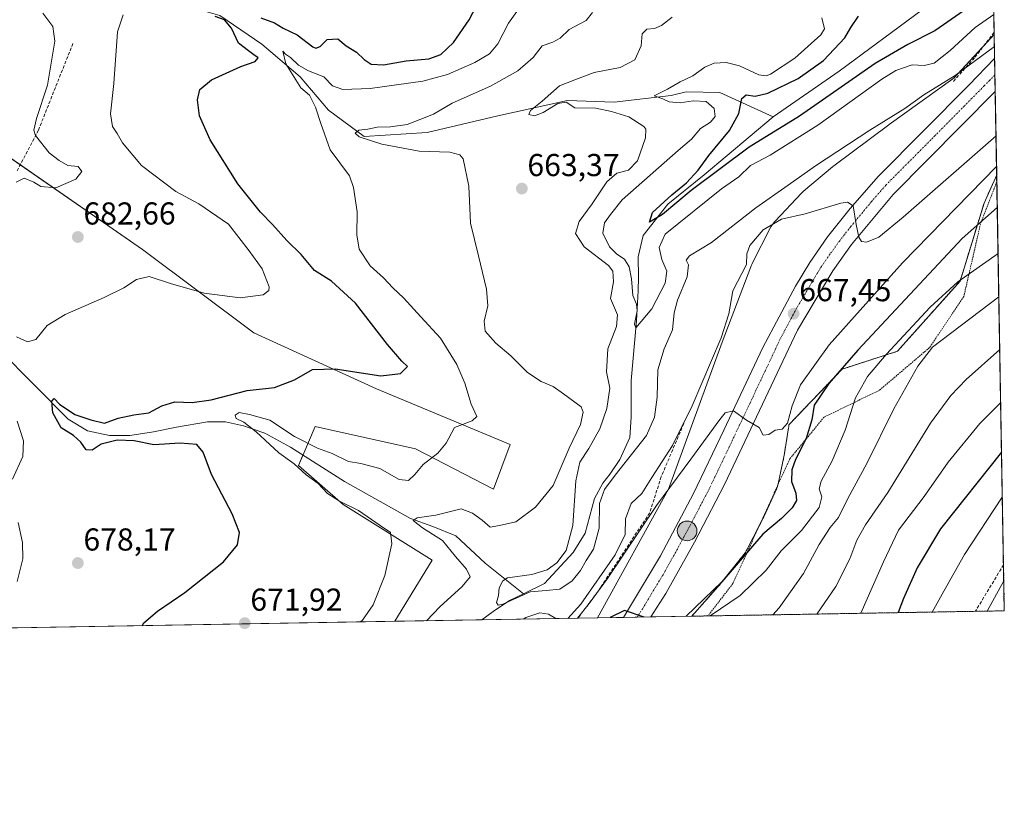
# Model space of a CAD drawing. Units: metres. Extents: x 617957 to 621416, y 4713241 to 4715613.
# Drawn here: x 621105 to 621416, y 4713241 to 4713487 of the extents above; entities that cross this region are included whole.
import ezdxf
from ezdxf.enums import TextEntityAlignment as Align

# ---------------------------------------------------------------- set-up
doc = ezdxf.new("R2010")
doc.units = ezdxf.units.M
doc.header["$MEASUREMENT"] = 0
for name, pattern in [('TRAZO_Y_PUNTO', [1, 0.5, -0.25, 0, -0.25]), ('TRAZOS', [0.75, 0.5, -0.25]), ('TRAZOSX2', [1.5, 1, -0.5])]:
    doc.linetypes.add(name, pattern=pattern)
for name, color, linetype, lineweight in [('Alambrada', 19, 'TRAZOS', 0), ('Arbolado forestal', 92, 'TRAZOS', 0), ('Arbolado forestal CxS', 92, 'Continuous', 0), ('Carretera de calzada única', 19, 'Continuous', 13), ('Carretera de calzada única Cxs', 19, 'Continuous', 13), ('Carretera de calzada única eje', 19, 'TRAZO_Y_PUNTO', 0), ('Carátula', 7, 'Continuous', 5), ('Comarca CxS', 133, 'Continuous', 0), ('Comunidad Autónoma CxS', 142, 'Continuous', 0), ('Corriente natural lineal', 142, 'Continuous', 13), ('Cultivos herbáceos CxS', 92, 'Continuous', 0), ('Curva de nivel maestra', 36, 'Continuous', 30), ('Curva de nivel normal', 36, 'Continuous', 0), ('Matorral', 135, 'Continuous', 0), ('Matorral CxS', 135, 'Continuous', 0), ('Municipio CxS', 142, 'Continuous', 0), ('Núcleo urbano', 19, 'Continuous', 0), ('Núcleo urbano CxS', 19, 'Continuous', 0), ('Obra de contención lineal', 1, 'TRAZOSX2', 13), ('Provincia CxS', 1, 'Continuous', 0), ('Punto de cota en terreno', 7, 'Continuous', 0), ('Punto kilométrico de carretera', 7, 'Continuous', 0), ('Rótulo de punto de cota en terreno', 19, 'Continuous', 0), ('Senda', 19, 'TRAZOSX2', 0)]:
    doc.layers.add(name, color=color, linetype=linetype, lineweight=lineweight)
doc.styles.add('Arial', font='txt', dxfattribs={"height": 0.2})

# ---------------------------------------------------------------- blocks, each defined once
blk = doc.blocks.new('*U151')
at = {"layer": 'Matorral CxS', "color": 135, "linetype": 'Continuous', "lineweight": 0}
blk.add_polyline3d([(621403.84, 4714021.28, 667.62), (621413.26, 4713481.88, 658.21), (621400.48, 4713468.07, 659.48), (621400.4, 4713468.02, 659.48), (621400.18, 4713467.87, 659.48), (621380.07, 4713453.45, 661.01), (621379.94, 4713453.36, 661), (621362.52, 4713440.35, 661.56), (621362.44, 4713440.29, 661.57), (621362.15, 4713440.06, 661.62), (621352.96, 4713432.31, 662.36), (621352.84, 4713432.21, 662.37), (621352.46, 4713431.85, 662.44), (621352.31, 4713431.7, 662.48), (621343.97, 4713422.89, 664.35), (621343.76, 4713422.66, 664.36), (621343.43, 4713422.26, 664.4), (621343.13, 4713421.83, 664.48), (621342.85, 4713421.39, 664.59), (621342.66, 4713421.04, 664.69), (621336.65, 4713409.3, 665.16), (621336.59, 4713409.19, 665.15), (621336.38, 4713408.71, 665.09), (621336.28, 4713408.47, 665.08), (621332.94, 4713399.59, 666.52), (621327.2, 4713384.59, 664.92), (621310.24, 4713338.09, 669.42), (621287.77, 4713297.45, 674.39), (621223.74, 4713296.35, 668.8), (621235.51, 4713315.63, 668.28), (621207.34, 4713333.25, 669.94), (621193.25, 4713345.58, 669.64), (621194.92, 4713349.47, 668.29), (621196.44, 4713353.01, 670.11), (621198.53, 4713357.91, 673.19), (621230.23, 4713350.86, 670.49), (621254.88, 4713338.17, 668.82), (621260.17, 4713352.27, 669.74), (621217.91, 4713369.89, 673.41), (621179.16, 4713387.51, 676.83), (621143.95, 4713413.93, 682.41), (621092.88, 4713449.17, 687.37)], dxfattribs=at)
blk = doc.blocks.new('*U153')
at = {"layer": 'Núcleo urbano CxS', "color": 19, "linetype": 'Continuous', "lineweight": 0}
blk.add_polyline3d([(621317.63, 4713297.97, 675.66), (621287.77, 4713297.45, 674.39), (621310.24, 4713338.09, 669.42), (621327.2, 4713384.59, 664.92), (621332.94, 4713399.59, 666.52), (621336.28, 4713408.47, 665.08), (621336.38, 4713408.71, 665.09), (621336.59, 4713409.19, 665.15), (621336.65, 4713409.3, 665.16), (621342.66, 4713421.04, 664.69), (621342.85, 4713421.39, 664.59), (621343.13, 4713421.83, 664.48), (621343.43, 4713422.26, 664.4), (621343.76, 4713422.66, 664.36), (621343.97, 4713422.89, 664.35), (621352.31, 4713431.7, 662.48), (621352.46, 4713431.85, 662.44), (621352.84, 4713432.21, 662.37), (621352.96, 4713432.31, 662.36), (621362.15, 4713440.06, 661.62), (621362.44, 4713440.29, 661.57), (621362.52, 4713440.35, 661.56), (621379.94, 4713453.36, 661), (621380.07, 4713453.45, 661.01), (621400.18, 4713467.87, 659.48), (621400.4, 4713468.02, 659.48), (621400.48, 4713468.07, 659.48), (621413.26, 4713481.88, 658.21), (621414.03, 4713437.48, 670.61), (621410.02, 4713428.5, 673.13), (621402.46, 4713403.93, 680.43), (621382.62, 4713381.72, 680.99), (621365.13, 4713376.05, 674.92), (621348.32, 4713358.48, 670.56), (621348.31, 4713358.29, 670.59), (621348.26, 4713357.77, 670.66), (621348.23, 4713357.55, 670.68), (621346.81, 4713348.73, 671.06), (621346.76, 4713348.44, 671.06), (621346.74, 4713348.36, 671.06), (621344.96, 4713339.85, 671.88), (621344.86, 4713339.42, 671.92), (621344.7, 4713338.92, 671.96), (621344.52, 4713338.43, 671.98), (621344.4, 4713338.16, 671.99), (621340.5, 4713329.64, 672.94), (621340.4, 4713329.43, 672.98), (621340.35, 4713329.33, 673), (621335.06, 4713318.96, 674.15), (621334.86, 4713318.59, 674.2), (621334.58, 4713318.15, 674.25), (621334.28, 4713317.72, 674.28), (621334.2, 4713317.62, 674.28), (621326.95, 4713308.49, 673.96), (621326.7, 4713308.19, 674.01), (621326.68, 4713308.17, 674.01), (621326.67, 4713308.15, 674.01), (621317.63, 4713297.97, 675.66)], close=True, dxfattribs=at)
blk = doc.blocks.new('*U180')
at = {"layer": 'Curva de nivel normal', "color": 36, "linetype": 'Continuous', "lineweight": 0}
for points in [[(621212.84, 4713296.16, 670), (621213.55, 4713296.66, 670), (621216.89, 4713301.57, 670), (621220.58, 4713310.86, 670), (621222.78, 4713320.86, 670), (621222.32, 4713324.42, 670), (621219.1, 4713326.66, 670), (621212.28, 4713331.38, 670), (621206.26, 4713334.33, 670), (621202.46, 4713336.78, 670), (621199.46, 4713339.95, 670), (621195.73, 4713342.61, 670), (621191.88, 4713346.09, 670), (621187.09, 4713349.63, 670), (621179.86, 4713356.22, 670), (621175.99, 4713359.27, 670), (621173.59, 4713360.5, 670), (621173.19, 4713361.54, 670), (621174.5, 4713362.38, 670), (621177.78, 4713361.72, 670), (621184.18, 4713359.9, 670), (621191.99, 4713354.75, 670), (621199.23, 4713351.14, 670), (621203.88, 4713349.45, 670), (621209.05, 4713346.86, 670), (621213.02, 4713346.27, 670), (621218.94, 4713344.71, 670), (621225.12, 4713341.19, 670), (621228, 4713340.89, 670), (621230.07, 4713342.76, 670), (621232.67, 4713345.96, 670), (621237.31, 4713349.54, 670), (621239.92, 4713352.67, 670), (621242.64, 4713357.64, 670), (621248.15, 4713359.73, 670), (621249.62, 4713361.05, 670), (621247.86, 4713365.04, 670), (621245.81, 4713371.69, 670), (621243.34, 4713377.5, 670), (621238.21, 4713385.85, 670), (621231.99, 4713392.62, 670), (621226.47, 4713398.62, 670), (621223.09, 4713401.78, 670), (621220.12, 4713404.99, 670), (621215.91, 4713408.78, 670), (621212.42, 4713413.96, 670), (621211.69, 4713418.52, 670), (621211.81, 4713425.78, 670), (621210.7, 4713433.52, 670), (621209.36, 4713437.22, 670), (621203.25, 4713445.38, 670), (621200.29, 4713453.74, 670), (621198.61, 4713458.9, 670), (621196.75, 4713462.67, 670), (621193.99, 4713464.99, 670), (621189.26, 4713472.58, 670), (621188.34, 4713476.65, 670), (621189.11, 4713475.64, 670), (621190.76, 4713474.62, 670), (621193.28, 4713472.14, 670), (621196.44, 4713470.35, 670), (621201.29, 4713468.48, 670), (621203.98, 4713465.69, 670), (621207.32, 4713464.48, 670), (621215.96, 4713464.8, 670), (621232.55, 4713467.14, 670), (621240.38, 4713469.27, 670), (621248.98, 4713473, 670), (621253.65, 4713475.71, 670), (621256.3, 4713478.97, 670), (621259.62, 4713485.41, 670), (621266, 4713494.38, 670)], [(621413.99, 4713440.15, 670), (621384.26, 4713409.67, 670), (621361.05, 4713383.74, 670), (621352.04, 4713371.16, 670), (621349.31, 4713364.47, 670), (621347.88, 4713359, 670), (621346.16, 4713357.09, 670), (621344.02, 4713356.77, 670), (621341.97, 4713355.41, 670), (621340.17, 4713355.18, 670), (621338.94, 4713357.66, 670), (621334.91, 4713359.9, 670), (621330.8, 4713362.91, 670), (621328.22, 4713362.25, 670), (621326.45, 4713360.2, 670), (621317.32, 4713347.57, 670), (621306.48, 4713332.96, 670), (621290.97, 4713309.91, 670), (621285.15, 4713301.96, 670), (621281.45, 4713297.34, 670)]]:
    blk.add_polyline3d(points, dxfattribs=at)
blk = doc.blocks.new('*U187')
at = {"layer": 'Curva de nivel normal', "color": 36, "linetype": 'Continuous', "lineweight": 0}
blk.add_polyline3d([(621416.28, 4713309.1, 710), (621411.07, 4713299.58, 710)], dxfattribs=at)
blk = doc.blocks.new('*U189')
at = {"layer": 'Curva de nivel normal', "color": 36, "linetype": 'Continuous', "lineweight": 0}
for points in [[(621104, 4713435.23, 685), (621106.56, 4713436.48, 685), (621109.53, 4713435.21, 685), (621111.81, 4713433.78, 685), (621116.53, 4713433.38, 685), (621122.84, 4713436.18, 685), (621124.73, 4713438.54, 685), (621123.59, 4713440.19, 685), (621120.29, 4713440.48, 685), (621117.59, 4713442.04, 685), (621114.42, 4713444.44, 685), (621110.14, 4713449.97, 685), (621109.62, 4713451.65, 685), (621110.37, 4713455.35, 685), (621113.88, 4713465.81, 685), (621116.19, 4713479.79, 685), (621115.58, 4713484.41, 685), (621112.44, 4713488.64, 685)], [(621414.71, 4713398.96, 685), (621393.77, 4713382.99, 685), (621389.09, 4713377.02, 685), (621381.47, 4713363.57, 685), (621372.92, 4713346.2, 685), (621367.01, 4713335.2, 685), (621364, 4713329.2, 685), (621361.4, 4713326, 685), (621357.91, 4713320.68, 685), (621352.97, 4713311.45, 685), (621345.27, 4713300.6, 685), (621343.22, 4713298.41, 685)]]:
    blk.add_polyline3d(points, dxfattribs=at)
blk = doc.blocks.new('*U194')
at = {"layer": 'Curva de nivel normal', "color": 36, "linetype": 'Continuous', "lineweight": 0}
blk.add_polyline3d([(621415.81, 4713335.63, 705), (621403.83, 4713317.49, 705), (621397.34, 4713305.84, 705), (621393.6, 4713299.28, 705)], dxfattribs=at)
blk = doc.blocks.new('*U196')
at = {"layer": 'Curva de nivel normal', "color": 36, "linetype": 'Continuous', "lineweight": 0}
blk.add_polyline3d([(621415.29, 4713365.5, 695), (621408.67, 4713358.87, 695), (621398.74, 4713346.7, 695), (621391.13, 4713335.86, 695), (621383.02, 4713325.2, 695), (621378.19, 4713315.2, 695), (621371.1, 4713298.89, 695)], dxfattribs=at)
blk = doc.blocks.new('*U212')
at = {"layer": 'Curva de nivel normal', "color": 36, "linetype": 'Continuous', "lineweight": 0}
blk.add_polyline3d([(621415, 4713382.26, 690), (621404.42, 4713372.78, 690), (621399.58, 4713367.73, 690), (621393.09, 4713358.96, 690), (621379.64, 4713337.04, 690), (621372.6, 4713326.87, 690), (621369.81, 4713321.99, 690), (621367.62, 4713316.12, 690), (621363.14, 4713307.4, 690), (621357.21, 4713298.65, 690)], dxfattribs=at)
blk = doc.blocks.new('*U216')
at = {"layer": 'Curva de nivel normal', "color": 36, "linetype": 'Continuous', "lineweight": 0}
for points in [[(621104.26, 4713308.93, 680), (621106.06, 4713316.14, 680), (621105.98, 4713321.27, 680), (621104.58, 4713327.59, 680)], [(621102.82, 4713341.34, 680), (621106.14, 4713348.42, 680), (621106.36, 4713353.36, 680), (621104.34, 4713359.61, 680)], [(621104.14, 4713386.28, 680), (621107.58, 4713384.73, 680), (621110.22, 4713385.41, 680), (621113.84, 4713389.84, 680), (621119.48, 4713393.36, 680), (621131.86, 4713398.71, 680), (621138.04, 4713401.78, 680), (621142.09, 4713404.46, 680), (621146.03, 4713405.35, 680), (621152.8, 4713403.15, 680), (621163.48, 4713400.14, 680), (621174.78, 4713398.65, 680), (621182.08, 4713399.61, 680), (621183.89, 4713400.94, 680), (621183.97, 4713402.12, 680), (621181.77, 4713407.8, 680), (621177.65, 4713413.48, 680), (621171.08, 4713421.96, 680), (621161.74, 4713428.34, 680), (621154.47, 4713432.28, 680), (621143.63, 4713440.43, 680), (621137.59, 4713447.58, 680), (621135.93, 4713450.6, 680), (621134.47, 4713452.78, 680), (621133.85, 4713456.81, 680), (621134.84, 4713466.43, 680), (621136.08, 4713482.68, 680), (621137.83, 4713488.05, 680)], [(621414.47, 4713412.61, 680), (621401.75, 4713403.68, 680), (621393.04, 4713395.69, 680), (621379.05, 4713380.73, 680), (621373.23, 4713373.77, 680), (621369.36, 4713367.02, 680), (621366.11, 4713356.78, 680), (621362.03, 4713347.05, 680), (621358.58, 4713340.61, 680), (621357.9, 4713338.22, 680), (621358.74, 4713335.69, 680), (621357.88, 4713332.38, 680), (621352.28, 4713325.03, 680), (621345.84, 4713318.63, 680), (621341.17, 4713312.55, 680), (621332.97, 4713304.52, 680), (621323.39, 4713298.07, 680)]]:
    blk.add_polyline3d(points, dxfattribs=at)
blk = doc.blocks.new('*U218')
at = {"layer": 'Curva de nivel normal', "color": 36, "linetype": 'Continuous', "lineweight": 0}
for points in [[(621233.69, 4713296.52, 665), (621237.98, 4713300.88, 665), (621245, 4713307.39, 665), (621247.54, 4713310.46, 665), (621246.43, 4713312.86, 665), (621242.88, 4713316.8, 665), (621238.79, 4713321.89, 665), (621232.5, 4713325.89, 665), (621229.56, 4713328.23, 665), (621230.81, 4713329.02, 665), (621236.65, 4713329.86, 665), (621244.66, 4713331.88, 665), (621248.29, 4713330.59, 665), (621251.34, 4713328.32, 665), (621253.9, 4713326.08, 665), (621256.79, 4713326.64, 665), (621261.98, 4713327.85, 665), (621268.2, 4713332.42, 665), (621273.82, 4713339.25, 665), (621278.83, 4713351.11, 665), (621282.43, 4713358.53, 665), (621283.29, 4713362.43, 665), (621282.64, 4713364.19, 665), (621277.07, 4713368.22, 665), (621273.83, 4713370.62, 665), (621270.02, 4713372.19, 665), (621265.7, 4713374.97, 665), (621260.45, 4713380.28, 665), (621255.68, 4713384.29, 665), (621252.27, 4713388.12, 665), (621251.94, 4713391.2, 665), (621253.16, 4713396.06, 665), (621252.76, 4713401.34, 665), (621250.14, 4713411.89, 665), (621247.61, 4713422.19, 665), (621247.1, 4713433.93, 665), (621245.28, 4713442.56, 665), (621244.32, 4713443.86, 665), (621241.13, 4713444.67, 665), (621231.42, 4713444.96, 665), (621219.61, 4713447.15, 665), (621212.48, 4713449.52, 665), (621211.17, 4713450.63, 665), (621212.35, 4713451.6, 665), (621215.17, 4713451.97, 665), (621218.19, 4713452.57, 665), (621222.31, 4713452.63, 665), (621227.65, 4713453.43, 665), (621231.98, 4713455.08, 665), (621235.98, 4713456.68, 665), (621241.86, 4713460.21, 665), (621254.01, 4713465.57, 665), (621262.65, 4713470.38, 665), (621267.51, 4713474.55, 665), (621270.31, 4713478.29, 665), (621273.65, 4713479.4, 665), (621275.98, 4713480.73, 665), (621278.86, 4713483.45, 665), (621284.26, 4713486.34, 665), (621286.23, 4713488.85, 665)], [(621413.82, 4713449.83, 665), (621384.49, 4713424.16, 665), (621376.77, 4713417.84, 665), (621372.83, 4713416.21, 665), (621371.26, 4713416.41, 665), (621370.43, 4713417.78, 665), (621369.61, 4713421.81, 665), (621368.62, 4713427.74, 665), (621366.9, 4713428.9, 665), (621364.8, 4713428.55, 665), (621353.48, 4713425.21, 665), (621345.98, 4713423.53, 665), (621340.24, 4713420.11, 665), (621335.98, 4713415.19, 665), (621335.05, 4713412.52, 665), (621334.92, 4713409.19, 665), (621330.64, 4713400.86, 665), (621329.35, 4713393.53, 665), (621326.89, 4713385.92, 665), (621317.74, 4713364.44, 665), (621311.49, 4713351.92, 665), (621305.02, 4713341.86, 665), (621301.85, 4713336.78, 665), (621298.41, 4713333.56, 665), (621296.63, 4713328.77, 665), (621296.55, 4713323.82, 665), (621293.38, 4713317.34, 665), (621282.51, 4713301.78, 665), (621278.44, 4713297.29, 665)], [(621274.65, 4713297.23, 665), (621272.31, 4713298.62, 665), (621269.6, 4713299.04, 665), (621265.14, 4713297.57, 665), (621264.39, 4713297.05, 665)]]:
    blk.add_polyline3d(points, dxfattribs=at)
blk = doc.blocks.new('*U228')
at = {"layer": 'Curva de nivel maestra', "color": 36, "linetype": 'Continuous', "lineweight": 30}
for points in [[(621143.84, 4713294.97, 675), (621144.32, 4713295.9, 675), (621148.66, 4713299.6, 675), (621157.29, 4713305.46, 675), (621169.57, 4713315.14, 675), (621173.99, 4713320.53, 675), (621174.56, 4713324.48, 675), (621172.34, 4713330.33, 675), (621165.77, 4713342.81, 675), (621163.08, 4713349.84, 675), (621161.17, 4713352.2, 675), (621155.82, 4713352.7, 675), (621147.56, 4713352.1, 675), (621141.25, 4713353.36, 675), (621135.9, 4713353.65, 675), (621130.84, 4713352.35, 675), (621128.04, 4713350.46, 675), (621126.09, 4713350.56, 675), (621124.48, 4713352.94, 675), (621122.12, 4713355.06, 675), (621118.26, 4713357.54, 675), (621115.59, 4713362.26, 675), (621115.31, 4713365.97, 675), (621116.01, 4713366.77, 675), (621117.71, 4713365.02, 675), (621122.58, 4713361.78, 675), (621127.58, 4713360.07, 675), (621131.94, 4713359, 675), (621136.21, 4713360.59, 675), (621141.2, 4713361.68, 675), (621145.92, 4713362.3, 675), (621150.1, 4713364.52, 675), (621154.11, 4713365.79, 675), (621159.59, 4713365.56, 675), (621165.66, 4713366.35, 675), (621176.99, 4713369.32, 675), (621185.66, 4713370.29, 675), (621191.99, 4713372.74, 675), (621197.7, 4713375.91, 675), (621204.85, 4713376.16, 675), (621219.31, 4713373.98, 675), (621225.53, 4713374.74, 675), (621227.7, 4713376.91, 675), (621225.93, 4713378.56, 675), (621221.39, 4713383.88, 675), (621211.31, 4713396.93, 675), (621203.74, 4713403.92, 675), (621198.32, 4713407.27, 675), (621194.16, 4713412.36, 675), (621189.61, 4713416.7, 675), (621185.02, 4713421.82, 675), (621181.2, 4713425.68, 675), (621174.07, 4713434.62, 675), (621165.38, 4713448.58, 675), (621161.99, 4713456.19, 675), (621161.37, 4713461.25, 675), (621162.11, 4713464.47, 675), (621165.74, 4713467.55, 675), (621175.07, 4713471.73, 675), (621179.6, 4713473.32, 675), (621180.48, 4713474.46, 675), (621179.11, 4713475.48, 675), (621177.48, 4713476.68, 675), (621174.26, 4713479.08, 675), (621172.11, 4713483.84, 675), (621169.91, 4713486.47, 675), (621166.87, 4713487.6, 675)], [(621181.4, 4713487.17, 675), (621185.66, 4713485.56, 675), (621188.43, 4713483.9, 675), (621192.84, 4713481.81, 675), (621197.75, 4713478.02, 675), (621198.76, 4713477.53, 675), (621200.07, 4713478.05, 675), (621202.32, 4713480.24, 675), (621205.65, 4713480.5, 675), (621208.31, 4713478.31, 675), (621211.65, 4713476.33, 675), (621213.98, 4713474, 675), (621216.22, 4713472.47, 675), (621220.16, 4713472.32, 675), (621227.36, 4713473.57, 675), (621234.5, 4713474.15, 675), (621238.22, 4713475.52, 675), (621242.24, 4713479.29, 675), (621247.2, 4713486.52, 675), (621250.82, 4713493.51, 675)], [(621414.21, 4713427.14, 675), (621403.12, 4713417.36, 675), (621370.16, 4713382.07, 675), (621360.97, 4713371.5, 675), (621356.36, 4713364.7, 675), (621355.55, 4713360.06, 675), (621353.76, 4713354.16, 675), (621350.41, 4713347.53, 675), (621349.25, 4713344.2, 675), (621349.18, 4713340.53, 675), (621350.56, 4713336.86, 675), (621350.71, 4713334.53, 675), (621349.39, 4713332.2, 675), (621346.02, 4713328.86, 675), (621340.1, 4713323.86, 675), (621327.15, 4713308.82, 675), (621315.88, 4713297.94, 675)], [(621302.6, 4713297.71, 675), (621296.37, 4713299.81, 675), (621291.78, 4713297.52, 675)]]:
    blk.add_polyline3d(points, dxfattribs=at)
blk = doc.blocks.new('*U230')
at = {"layer": 'Curva de nivel maestra', "color": 36, "linetype": 'Continuous', "lineweight": 30}
blk.add_polyline3d([(621415.56, 4713349.8, 700), (621396.22, 4713325.61, 700), (621388.86, 4713313.26, 700), (621384.54, 4713303.51, 700), (621382.93, 4713299.09, 700)], dxfattribs=at)
blk = doc.blocks.new('5PATER')
at = {"layer": 'Carátula', "linetype": 'Continuous', "lineweight": 5}
h = blk.add_hatch(color=250, dxfattribs=at)
edge = h.paths.add_edge_path()
edge.add_ellipse((0, 0.01), major_axis=(-1.33, -1.34), ratio=0.999422, start_angle=0, end_angle=360)
blk = doc.blocks.new('5HITCA')
at = {"layer": 'Carátula', "linetype": 'Continuous', "lineweight": 5}
h = blk.add_hatch(color=1, dxfattribs=at)
edge = h.paths.add_edge_path()
edge.add_arc((0, 0), 3.1, 0.0011, 360.0011)
at = {"layer": 'Carátula', "color": 250, "linetype": 'Continuous', "lineweight": 5}
blk.add_circle((0, 0, 0), 3.1, dxfattribs=at)

msp = doc.modelspace()

# ---------------------------------------------------------------- linework, layer by layer
at = {"layer": 'Alambrada', "color": 19, "linetype": 'TRAZOS', "lineweight": 0}
msp.add_polyline3d([(621414.07, 4713435.35, 676.73), (621408.92, 4713422.03, 680.85), (621403.63, 4713399.01, 687.92), (621392.78, 4713382.87, 692.83), (621376.91, 4713369.37, 689.71), (621359.45, 4713360.91, 684.4), (621348.6, 4713347.68, 679.53), (621330.61, 4713308.26, 684.11), (621322.71, 4713298.05, 686.23)], dxfattribs=at)
at = {"layer": 'Arbolado forestal', "color": 92, "linetype": 'TRAZOS', "lineweight": 0}
for points in [[(621414.03, 4713437.48, 670.61), (621410.02, 4713428.5, 673.13), (621402.46, 4713403.93, 680.43), (621382.62, 4713381.72, 680.99), (621365.13, 4713376.05, 674.92), (621348.32, 4713358.48, 670.56), (621348.31, 4713358.29, 670.59), (621348.26, 4713357.77, 670.66), (621348.23, 4713357.55, 670.68), (621346.81, 4713348.73, 671.06), (621346.76, 4713348.44, 671.06), (621346.74, 4713348.36, 671.06), (621344.96, 4713339.85, 671.88), (621344.88, 4713339.54, 671.91), (621344.86, 4713339.42, 671.92), (621344.7, 4713338.92, 671.96), (621344.52, 4713338.43, 671.98), (621344.4, 4713338.16, 671.99), (621340.5, 4713329.64, 672.94), (621340.4, 4713329.43, 672.98), (621340.35, 4713329.33, 673), (621339.15, 4713326.97, 673.29), (621335.06, 4713318.96, 674.15), (621334.86, 4713318.59, 674.2), (621334.58, 4713318.15, 674.25), (621334.28, 4713317.72, 674.28), (621334.2, 4713317.62, 674.28), (621326.95, 4713308.49, 673.96), (621326.7, 4713308.19, 674.01), (621326.68, 4713308.17, 674.01), (621326.67, 4713308.15, 674.01), (621317.63, 4713297.97, 675.66)], [(621414.03, 4713437.48, 670.61), (621414.07, 4713435.35, 671.46), (621416.19, 4713314.2, 709.44), (621416.44, 4713299.67, 713.49), (621407.29, 4713299.51, 709.64), (621322.71, 4713298.05, 679.31), (621317.63, 4713297.97, 675.66)]]:
    msp.add_polyline3d(points, dxfattribs=at)
at = {"layer": 'Arbolado forestal CxS', "color": 92, "linetype": 'Continuous', "lineweight": 0}
msp.add_polyline3d([(621317.63, 4713297.97, 675.66), (621326.67, 4713308.15, 674.01), (621326.68, 4713308.17, 674.01), (621326.7, 4713308.19, 674.01), (621326.95, 4713308.49, 673.96), (621334.2, 4713317.62, 674.28), (621334.28, 4713317.72, 674.28), (621334.58, 4713318.15, 674.25), (621334.86, 4713318.59, 674.2), (621335.06, 4713318.96, 674.15), (621340.35, 4713329.33, 673), (621340.4, 4713329.43, 672.98), (621340.5, 4713329.64, 672.94), (621344.4, 4713338.16, 671.99), (621344.52, 4713338.43, 671.98), (621344.7, 4713338.92, 671.96), (621344.86, 4713339.42, 671.92), (621344.96, 4713339.85, 671.88), (621346.74, 4713348.36, 671.06), (621346.76, 4713348.44, 671.06), (621346.81, 4713348.73, 671.06), (621348.23, 4713357.55, 670.68), (621348.26, 4713357.77, 670.66), (621348.31, 4713358.29, 670.59), (621348.32, 4713358.48, 670.56), (621365.13, 4713376.05, 674.92), (621382.62, 4713381.72, 680.99), (621402.46, 4713403.93, 680.43), (621410.02, 4713428.5, 673.13), (621414.03, 4713437.48, 670.61), (621416.44, 4713299.67, 713.49), (621317.63, 4713297.97, 675.66)], close=True, dxfattribs=at)
at = {"layer": 'Carretera de calzada única', "color": 19, "linetype": 'Continuous', "lineweight": 13}
for points in [[(621296.04, 4713297.59, 674.94), (621307.69, 4713317.01, 673.35), (621318.21, 4713336.73, 671.76), (621327.78, 4713356.74, 670.32), (621340.12, 4713382.9, 668.5), (621350.44, 4713402.33, 667.04), (621355, 4713409.82, 666.5), (621360.58, 4713417.88, 665.86), (621367.69, 4713426.89, 665.01), (621376.62, 4713437.13, 664.03), (621405.25, 4713465.85, 660.96), (621413.39, 4713474.32, 660.27)], [(621413.39, 4713474.32, 660.27), (621413.57, 4713463.86, 661.13)], [(621413.57, 4713463.86, 661.13), (621381.26, 4713431.32, 663.86), (621368.17, 4713415.51, 665.22), (621362.21, 4713407.17, 665.92), (621351.1, 4713388.4, 667.52), (621327.98, 4713339.58, 671.53), (621318.5, 4713321.38, 672.99), (621309.39, 4713305.17, 674.27), (621304.68, 4713297.74, 674.86)], [(621304.68, 4713297.74, 674.86), (621296.04, 4713297.59, 674.94)]]:
    msp.add_polyline3d(points, dxfattribs=at)
at = {"layer": 'Carretera de calzada única Cxs', "color": 19, "linetype": 'Continuous', "lineweight": 13}
msp.add_polyline3d([(621304.68, 4713297.74, 674.86), (621296.04, 4713297.59, 674.94), (621307.69, 4713317.01, 673.35), (621318.21, 4713336.73, 671.76), (621327.78, 4713356.74, 670.32), (621340.12, 4713382.9, 668.5), (621350.44, 4713402.33, 667.04), (621355, 4713409.82, 666.5), (621360.58, 4713417.88, 665.86), (621367.69, 4713426.89, 665.01), (621376.62, 4713437.13, 664.03), (621405.25, 4713465.85, 660.96), (621413.39, 4713474.32, 660.27), (621413.57, 4713463.86, 661.13), (621381.26, 4713431.32, 663.86), (621368.17, 4713415.51, 665.22), (621362.21, 4713407.17, 665.92), (621351.1, 4713388.4, 667.52), (621327.98, 4713339.58, 671.53), (621318.5, 4713321.38, 672.99), (621309.39, 4713305.17, 674.27), (621304.68, 4713297.74, 674.86)], close=True, dxfattribs=at)
at = {"layer": 'Carretera de calzada única eje', "color": 19, "linetype": 'TRAZO_Y_PUNTO', "lineweight": 0}
msp.add_polyline3d([(621413.48, 4713469.08, 660.78), (621410.11, 4713465.66, 661.08), (621393.26, 4713448.59, 662.69), (621378.94, 4713434.22, 664), (621374.48, 4713429.09, 664.45), (621367.94, 4713421.19, 665.15), (621364.39, 4713416.68, 665.54), (621361.39, 4713412.51, 665.88), (621358.6, 4713408.49, 666.24), (621356.32, 4713404.75, 666.57), (621350.78, 4713395.35, 667.32), (621345.6, 4713385.65, 668.08), (621339.44, 4713372.57, 669.1), (621327.89, 4713348.16, 670.98), (621323.1, 4713338.15, 671.72), (621318.35, 4713329.05, 672.43), (621313.08, 4713319.19, 673.22), (621308.53, 4713311.09, 673.86), (621302.71, 4713301.38, 674.64), (621300.37, 4713297.67, 674.95)], dxfattribs=at)
at = {"layer": 'Comarca CxS', "color": 133, "linetype": 'Continuous', "lineweight": 0}
msp.add_polyline3d([(621388.8, 4714882.31, 855.32), (621416.44, 4713299.67, 713.49), (620588.89, 4713285.4, 787.17)], dxfattribs=at)
msp.add_polyline3d([(621388.8, 4714882.31, 855.32), (621416.44, 4713299.67, 713.49), (620588.89, 4713285.4, 787.17)], dxfattribs=at)
at = {"layer": 'Comunidad Autónoma CxS', "color": 142, "linetype": 'Continuous', "lineweight": 0}
msp.add_polyline3d([(621416.44, 4713299.67, 713.49), (617996.18, 4713240.71, 701.1), (617956.93, 4715553.98, 685.23), (621376.04, 4715612.97, 801.63), (621416.44, 4713299.67, 713.49)], close=True, dxfattribs=at)
msp.add_polyline3d([(621416.44, 4713299.67, 713.49), (617996.18, 4713240.71, 701.1), (617956.93, 4715553.98, 685.23), (621376.04, 4715612.97, 801.63), (621416.44, 4713299.67, 713.49)], close=True, dxfattribs=at)
at = {"layer": 'Corriente natural lineal', "color": 142, "linetype": 'Continuous', "lineweight": 13}
for points in [[(621093.86, 4713555.25, 687.38), (621109.25, 4713538.11, 685.11), (621122.2, 4713525.85, 682.51), (621129.02, 4713519.14, 681.69), (621132.18, 4713508.41, 679.34), (621139.76, 4713499.62, 678.19), (621152.55, 4713492.78, 676.37), (621158.66, 4713490, 675.36), (621163.98, 4713489.17, 674.56), (621168.34, 4713487.93, 674.11), (621181.62, 4713478.82, 671.2), (621193.76, 4713468.5, 668.67), (621202.73, 4713457.99, 667.04), (621214.02, 4713449.63, 665.15), (621233.98, 4713450.91, 663.32), (621256.31, 4713456.14, 661.28), (621278.35, 4713461.02, 659.73), (621293.12, 4713460.48, 658.23), (621311.1, 4713462.61, 654.26), (621315.86, 4713463.71, 653.17), (621326.52, 4713463.58, 652.25), (621343.39, 4713455.84, 648.05)], [(621343.39, 4713455.84, 648.05), (621364.17, 4713470.32, 647.74), (621390.51, 4713489.7, 645.8), (621406.98, 4713502.77, 644.79), (621411.62, 4713507.87, 644.37), (621412.78, 4713509.16, 644.44)], [(621264.43, 4713305.04, 660.19), (621271.06, 4713308.3, 659.21), (621280.08, 4713318.15, 659.43), (621283.93, 4713324.21, 658.9), (621286.88, 4713335.21, 659.04), (621289.47, 4713340.06, 659.4), (621291.79, 4713342.95, 658.75), (621294.86, 4713347.49, 658.13), (621298, 4713354.42, 657.71), (621298.45, 4713360.89, 657.29), (621298.46, 4713372.46, 656.68), (621300.16, 4713391.35, 655.22), (621300.71, 4713400.85, 653.4), (621300.78, 4713405.17, 652.78), (621300.63, 4713411.56, 652.02), (621302.23, 4713418.34, 650.64), (621310.07, 4713428.22, 649.81), (621321.57, 4713437.5, 649.49), (621343.39, 4713455.84, 648.05)], [(621098.63, 4713382.13, 678.51), (621120.41, 4713360.31, 674.58), (621126.57, 4713356.56, 673.96), (621133.55, 4713355.06, 674.5), (621139.94, 4713355.08, 674.17), (621147.45, 4713356.21, 672.82), (621154.65, 4713357.72, 672.34), (621164.44, 4713359.38, 671.34), (621170.2, 4713359.39, 670.96), (621175.88, 4713358.11, 670.21), (621182.59, 4713355.87, 669.57), (621190.78, 4713351.38, 668.96), (621207.8, 4713340.56, 667.15), (621228.7, 4713328.86, 664.93), (621235.75, 4713326.37, 664.8), (621243.05, 4713323.35, 662.61), (621252.34, 4713314.77, 661.24), (621264.43, 4713305.04, 660.19)], [(621251.28, 4713296.82, 660.8), (621254.84, 4713299.5, 660.38), (621260.03, 4713302.88, 660.35), (621264.43, 4713305.04, 660.19)]]:
    msp.add_polyline3d(points, dxfattribs=at)
at = {"layer": 'Cultivos herbáceos CxS', "color": 92, "linetype": 'Continuous', "lineweight": 0}
for points in [[(621092.88, 4713449.17, 687.37), (621143.95, 4713413.93, 682.41), (621179.16, 4713387.51, 676.83), (621217.9, 4713369.89, 673.41), (621260.17, 4713352.27, 669.74), (621254.88, 4713338.17, 668.82), (621230.23, 4713350.86, 670.49), (621198.53, 4713357.91, 673.19), (621196.44, 4713353.01, 670.11), (621194.92, 4713349.47, 668.29), (621193.25, 4713345.58, 669.64), (621207.34, 4713333.25, 669.94), (621235.51, 4713315.63, 668.28), (621223.74, 4713296.35, 668.8), (621223.74, 4713296.35, 668.8), (621090.58, 4713294.05, 680.94)], [(621223.74, 4713296.35, 668.8), (621235.51, 4713315.63, 668.28), (621207.34, 4713333.25, 669.94), (621193.25, 4713345.58, 669.64), (621194.68, 4713348.9, 668.11), (621194.92, 4713349.47, 668.29), (621196.43, 4713353.01, 670.11), (621198.53, 4713357.91, 673.19), (621230.23, 4713350.86, 670.49), (621254.88, 4713338.18, 668.83), (621260.17, 4713352.27, 669.74), (621217.9, 4713369.89, 673.41), (621179.16, 4713387.51, 676.83), (621143.95, 4713413.94, 682.41), (621105.26, 4713440.63, 685.4), (621092.88, 4713449.17, 687.37)], [(621223.74, 4713296.35, 668.8), (621097.04, 4713294.16, 679.94), (621090.58, 4713294.05, 680.94)]]:
    msp.add_polyline3d(points, dxfattribs=at)
at = {"layer": 'Curva de nivel maestra', "color": 36, "linetype": 'Continuous', "lineweight": 30}
msp.add_polyline3d([(621413.01, 4713496, 650), (621394.46, 4713482.99, 650), (621385.97, 4713478.74, 650), (621375.64, 4713472.69, 650), (621351.64, 4713456.06, 650), (621335.75, 4713446.26, 650), (621317.38, 4713432.5, 650), (621308.32, 4713425.01, 650), (621304.2, 4713422.5, 650), (621305.2, 4713425.57, 650), (621311.3, 4713431.17, 650), (621315.97, 4713434.95, 650), (621319.61, 4713438.94, 650), (621322.97, 4713443.62, 650), (621329.53, 4713451.52, 650), (621332.47, 4713456.85, 650), (621333.4, 4713461.59, 650), (621334.82, 4713462.75, 650), (621337.7, 4713462.35, 650), (621341.62, 4713463.34, 650), (621351.3, 4713468, 650), (621359.3, 4713473.66, 650), (621366.04, 4713480.81, 650), (621367.92, 4713484.07, 650), (621370.35, 4713487.7, 650)], dxfattribs=at)
at = {"layer": 'Curva de nivel normal', "color": 36, "linetype": 'Continuous', "lineweight": 0}
for points in [[(621413.32, 4713478.09, 660), (621400.92, 4713468.88, 660), (621390.96, 4713462.77, 660), (621384.97, 4713458.48, 660), (621373.97, 4713451.61, 660), (621356.79, 4713440.34, 660), (621348.11, 4713434.2, 660), (621337.9, 4713427.12, 660), (621323.83, 4713416.12, 660), (621316.9, 4713411.86, 660), (621315.82, 4713410.49, 660), (621316.55, 4713409.01, 660), (621316.15, 4713405.31, 660), (621313.14, 4713397.86, 660), (621312.08, 4713393.86, 660), (621311.52, 4713388.53, 660), (621308.9, 4713382.53, 660), (621306.92, 4713375.86, 660), (621306.7, 4713367.23, 660), (621305.8, 4713360.89, 660), (621303.3, 4713355.12, 660), (621293.35, 4713342.53, 660), (621290.03, 4713338, 660), (621288.42, 4713333.61, 660), (621288.38, 4713325.83, 660), (621286.51, 4713319.19, 660), (621284.18, 4713315.58, 660), (621282.39, 4713312.46, 660), (621279.75, 4713309.12, 660), (621275.88, 4713306.5, 660), (621271.59, 4713306.12, 660), (621266.55, 4713305.7, 660), (621257.91, 4713301.8, 660), (621256.43, 4713301.41, 660), (621255.83, 4713302.25, 660), (621256.47, 4713304.46, 660), (621256.73, 4713306.91, 660), (621257.89, 4713309.18, 660), (621259.39, 4713310.1, 660), (621267, 4713311.17, 660), (621271.86, 4713312.6, 660), (621274.94, 4713314.83, 660), (621277.86, 4713318.74, 660), (621280.02, 4713326.64, 660), (621280.92, 4713340.77, 660), (621282.18, 4713346.67, 660), (621285.07, 4713351, 660), (621288.5, 4713357.22, 660), (621290.77, 4713363.61, 660), (621291.68, 4713370.02, 660), (621290.62, 4713375.2, 660), (621291.06, 4713382.53, 660), (621293.84, 4713389.53, 660), (621294.12, 4713393.2, 660), (621291.92, 4713398.4, 660), (621292.82, 4713403.68, 660), (621292.63, 4713407.03, 660), (621291.32, 4713408.86, 660), (621283.58, 4713414.77, 660), (621280.83, 4713418.92, 660), (621282.06, 4713422.79, 660), (621286.11, 4713428.35, 660), (621290.75, 4713435.34, 660), (621293.97, 4713438.01, 660), (621297.64, 4713438.93, 660), (621300.49, 4713441.89, 660), (621303.03, 4713449.19, 660), (621303.14, 4713451.89, 660), (621302.45, 4713452.83, 660), (621297.76, 4713455.89, 660), (621292.28, 4713457.48, 660), (621287.24, 4713458.6, 660), (621280.69, 4713458.72, 660), (621277.91, 4713460.43, 660), (621275.31, 4713460.04, 660), (621270.65, 4713457.16, 660), (621267.93, 4713456.11, 660), (621266.1, 4713456.6, 660), (621266.59, 4713457.86, 660), (621270.31, 4713460.81, 660), (621275.74, 4713465.66, 660), (621280.69, 4713467.53, 660), (621286.74, 4713469.82, 660), (621294.97, 4713471.46, 660), (621299.66, 4713473.81, 660), (621301.65, 4713478.31, 660), (621301.9, 4713482.08, 660), (621303.45, 4713483.6, 660), (621305.86, 4713483.82, 660), (621308.08, 4713484.71, 660), (621311.39, 4713487.33, 660)], [(621358.75, 4713487.13, 655), (621359.55, 4713483.69, 655), (621358.41, 4713481.76, 655), (621350.22, 4713474.37, 655), (621342.56, 4713469.38, 655), (621341.18, 4713468.77, 655), (621338.81, 4713469.13, 655), (621332.74, 4713471.98, 655), (621328.5, 4713473.05, 655), (621324.71, 4713472.84, 655), (621321.71, 4713471.54, 655), (621317.97, 4713468.78, 655), (621313.97, 4713466.88, 655), (621309.97, 4713464.61, 655), (621305.75, 4713462.53, 655), (621308.46, 4713461.52, 655), (621310.46, 4713460.6, 655), (621313.97, 4713460.28, 655), (621318.06, 4713460.93, 655), (621322.2, 4713460.67, 655), (621324.68, 4713458.5, 655), (621325.02, 4713455.99, 655), (621323.54, 4713454.15, 655), (621320.38, 4713452.12, 655), (621317.57, 4713448.76, 655), (621313.28, 4713445.16, 655), (621295.64, 4713429.58, 655), (621291.94, 4713424.95, 655), (621289.97, 4713422.36, 655), (621289.49, 4713419.07, 655), (621291.56, 4713414.77, 655), (621293.91, 4713412.46, 655), (621296.34, 4713410.89, 655), (621297.85, 4713408.41, 655), (621298.57, 4713404.67, 655), (621298.99, 4713399.31, 655), (621300.19, 4713396.64, 655), (621300.39, 4713394.54, 655), (621299.49, 4713390.34, 655), (621299.88, 4713389.12, 655), (621304.97, 4713395.15, 655), (621309.16, 4713403.22, 655), (621309.76, 4713407.04, 655), (621308.17, 4713410.78, 655), (621307.32, 4713414.58, 655), (621309.22, 4713418.74, 655), (621327.06, 4713433.08, 655), (621332.5, 4713436.91, 655), (621336.18, 4713440.41, 655), (621342.37, 4713443.75, 655), (621357.5, 4713453.22, 655), (621377.69, 4713467.76, 655), (621382.15, 4713470.48, 655), (621387.26, 4713472.32, 655), (621391.11, 4713472.05, 655), (621394.24, 4713472.82, 655), (621399.32, 4713476.86, 655), (621407.22, 4713484.06, 655), (621413.15, 4713488.17, 655)]]:
    msp.add_polyline3d(points, dxfattribs=at)
at = {"layer": 'Matorral', "color": 135, "linetype": 'Continuous', "lineweight": 0}
for points in [[(621403.84, 4714021.28, 667.62), (621404.13, 4714004.58, 668.4), (621404.15, 4714003.55, 668.39), (621404.16, 4714002.51, 668.46), (621408.97, 4713727.33, 663.26), (621412.78, 4713509.16, 644.44), (621413.25, 4713482.58, 657.88), (621413.26, 4713481.88, 658.21)], [(621413.26, 4713481.88, 658.21), (621409.92, 4713478.27, 658.95), (621400.48, 4713468.07, 659.48), (621400.4, 4713468.02, 659.48), (621400.18, 4713467.87, 659.48), (621380.07, 4713453.45, 661.01), (621379.94, 4713453.36, 661), (621362.52, 4713440.35, 661.56), (621362.44, 4713440.29, 661.57), (621362.15, 4713440.06, 661.62), (621352.96, 4713432.31, 662.36), (621352.84, 4713432.21, 662.37), (621352.46, 4713431.85, 662.44), (621352.31, 4713431.7, 662.48), (621343.97, 4713422.89, 664.35), (621343.76, 4713422.67, 664.36), (621343.43, 4713422.26, 664.4), (621343.13, 4713421.83, 664.48), (621342.85, 4713421.39, 664.59), (621342.66, 4713421.04, 664.69), (621336.65, 4713409.3, 665.16), (621336.59, 4713409.19, 665.15), (621336.38, 4713408.71, 665.09), (621336.28, 4713408.47, 665.08), (621332.94, 4713399.59, 666.52), (621327.2, 4713384.59, 664.92), (621310.24, 4713338.09, 669.42), (621287.77, 4713297.45, 674.39)], [(621223.74, 4713296.35, 668.8), (621235.51, 4713315.63, 668.28), (621207.34, 4713333.25, 669.94), (621193.25, 4713345.58, 669.64), (621194.68, 4713348.9, 668.11), (621194.92, 4713349.47, 668.29), (621196.43, 4713353.01, 670.11), (621198.53, 4713357.91, 673.19), (621230.23, 4713350.86, 670.49), (621254.88, 4713338.18, 668.83), (621260.17, 4713352.27, 669.74), (621217.9, 4713369.89, 673.41), (621179.16, 4713387.51, 676.83), (621143.95, 4713413.94, 682.41), (621105.26, 4713440.63, 685.4), (621092.88, 4713449.17, 687.37)], [(621287.77, 4713297.45, 674.39), (621281.61, 4713297.35, 668.83), (621251.28, 4713296.82, 660.8), (621223.74, 4713296.35, 668.8)]]:
    msp.add_polyline3d(points, dxfattribs=at)
at = {"layer": 'Municipio CxS', "color": 142, "linetype": 'Continuous', "lineweight": 0}
msp.add_polyline3d([(621388.8, 4714882.31, 855.32), (621416.44, 4713299.67, 713.49), (620588.89, 4713285.4, 787.17)], dxfattribs=at)
msp.add_polyline3d([(621388.8, 4714882.31, 855.32), (621416.44, 4713299.67, 713.49), (620588.89, 4713285.4, 787.17)], dxfattribs=at)
at = {"layer": 'Núcleo urbano', "color": 19, "linetype": 'Continuous', "lineweight": 0}
for points in [[(621413.26, 4713481.88, 658.21), (621409.92, 4713478.27, 658.95), (621400.48, 4713468.07, 659.48), (621400.4, 4713468.02, 659.48), (621400.18, 4713467.87, 659.48), (621380.07, 4713453.45, 661.01), (621379.94, 4713453.36, 661), (621362.52, 4713440.35, 661.56), (621362.44, 4713440.29, 661.57), (621362.15, 4713440.06, 661.62), (621352.96, 4713432.31, 662.36), (621352.84, 4713432.21, 662.37), (621352.46, 4713431.85, 662.44), (621352.31, 4713431.7, 662.48), (621343.97, 4713422.89, 664.35), (621343.76, 4713422.67, 664.36), (621343.43, 4713422.26, 664.4), (621343.13, 4713421.83, 664.48), (621342.85, 4713421.39, 664.59), (621342.66, 4713421.04, 664.69), (621336.65, 4713409.3, 665.16), (621336.59, 4713409.19, 665.15), (621336.38, 4713408.71, 665.09), (621336.28, 4713408.47, 665.08), (621332.94, 4713399.59, 666.52), (621327.2, 4713384.59, 664.92), (621310.24, 4713338.09, 669.42), (621287.77, 4713297.45, 674.39)], [(621413.26, 4713481.88, 658.21), (621413.39, 4713474.32, 660.27), (621413.48, 4713469.08, 660.78), (621413.57, 4713463.86, 661.13), (621414.03, 4713437.48, 670.61)], [(621414.03, 4713437.48, 670.61), (621410.02, 4713428.5, 673.13), (621402.46, 4713403.93, 680.43), (621382.62, 4713381.72, 680.99), (621365.13, 4713376.05, 674.92), (621348.32, 4713358.48, 670.56), (621348.31, 4713358.29, 670.59), (621348.26, 4713357.77, 670.66), (621348.23, 4713357.55, 670.68), (621346.81, 4713348.73, 671.06), (621346.76, 4713348.44, 671.06), (621346.74, 4713348.36, 671.06), (621344.96, 4713339.85, 671.88), (621344.88, 4713339.54, 671.91), (621344.86, 4713339.42, 671.92), (621344.7, 4713338.92, 671.96), (621344.52, 4713338.43, 671.98), (621344.4, 4713338.16, 671.99), (621340.5, 4713329.64, 672.94), (621340.4, 4713329.43, 672.98), (621340.35, 4713329.33, 673), (621339.15, 4713326.97, 673.29), (621335.06, 4713318.96, 674.15), (621334.86, 4713318.59, 674.2), (621334.58, 4713318.15, 674.25), (621334.28, 4713317.72, 674.28), (621334.2, 4713317.62, 674.28), (621326.95, 4713308.49, 673.96), (621326.7, 4713308.19, 674.01), (621326.68, 4713308.17, 674.01), (621326.67, 4713308.15, 674.01), (621317.63, 4713297.97, 675.66)], [(621317.63, 4713297.97, 675.66), (621304.68, 4713297.74, 674.86), (621300.37, 4713297.67, 674.95), (621296.04, 4713297.6, 674.94), (621287.77, 4713297.45, 674.39)]]:
    msp.add_polyline3d(points, dxfattribs=at)
at = {"layer": 'Obra de contención lineal', "color": 1, "linetype": 'TRAZOSX2', "lineweight": 13}
for points in [[(621413.25, 4713482.58, 659.05), (621407.01, 4713474.5, 659.98), (621400, 4713466.7, 660.98)], [(621315.11, 4713358.91, 665.3), (621307.96, 4713342.08, 668.06), (621304.31, 4713330.65, 670.44), (621287.8, 4713305.57, 672.73), (621281.61, 4713297.35, 673.19)]]:
    msp.add_polyline3d(points, dxfattribs=at)
at = {"layer": 'Provincia CxS', "color": 1, "linetype": 'Continuous', "lineweight": 0}
msp.add_polyline3d([(621416.44, 4713299.67, 713.49), (617996.18, 4713240.71, 701.1), (617956.93, 4715553.98, 685.23), (621376.04, 4715612.97, 801.63), (621416.44, 4713299.67, 713.49)], close=True, dxfattribs=at)
msp.add_polyline3d([(621416.44, 4713299.67, 713.49), (617996.18, 4713240.71, 701.1), (617956.93, 4715553.98, 685.23), (621376.04, 4715612.97, 801.63), (621416.44, 4713299.67, 713.49)], close=True, dxfattribs=at)
at = {"layer": 'Senda', "color": 19, "linetype": 'TRAZOSX2', "lineweight": 0}
for points in [[(621121.94, 4713479.05, 682.25), (621111.03, 4713451.6, 684.63), (621104.08, 4713438.37, 685.23)], [(621416.19, 4713314.2, 709.44), (621407.29, 4713299.51, 709.64)]]:
    msp.add_polyline3d(points, dxfattribs=at)

# ---------------------------------------------------------------- block references
at = {"layer": 'Curva de nivel maestra', "color": 36, "linetype": 'Continuous', "lineweight": 30}
for name in ['*U230', '*U228']:
    msp.add_blockref(name, (0, 0), dxfattribs=at)
at = {"layer": 'Curva de nivel normal', "color": 36, "linetype": 'Continuous', "lineweight": 0}
for name in ['*U187', '*U194', '*U212', '*U189', '*U216', '*U180', '*U218', '*U196']:
    msp.add_blockref(name, (0, 0), dxfattribs=at)
at = {"layer": 'Matorral CxS', "color": 135, "linetype": 'Continuous', "lineweight": 0}
msp.add_blockref('*U151', (0, 0), dxfattribs=at)
at = {"layer": 'Núcleo urbano CxS', "color": 19, "linetype": 'Continuous', "lineweight": 0}
msp.add_blockref('*U153', (0, 0), dxfattribs=at)
at = {"layer": 'Punto de cota en terreno', "linetype": 'Continuous', "lineweight": 0}
for p in [(621263.88, 4713433.15, 663.37), (621123.5, 4713417.84, 682.66), (621349.84, 4713393.6, 667.45), (621123.5, 4713314.77, 678.17), (621176.28, 4713295.76, 671.92)]:
    msp.add_blockref('5PATER', p, dxfattribs=at)
at = {"layer": 'Punto kilométrico de carretera', "linetype": 'Continuous', "lineweight": 0}
msp.add_blockref('5HITCA', (621316.15, 4713324.94, 672.67), dxfattribs=at)

# ---------------------------------------------------------------- texts
at = {"layer": 'Rótulo de punto de cota en terreno', "color": 19, "linetype": 'Continuous', "lineweight": 0, "style": 'Arial'}
for s, p in [('663,37', (621265.64, 4713434.91)), ('682,66', (621125.26, 4713419.6)), ('667,45', (621351.6, 4713395.36)), ('678,17', (621125.26, 4713316.53)), ('671,92', (621178.04, 4713297.52))]:
    msp.add_text(s, height=7, dxfattribs=at).set_placement(p, align=Align.BOTTOM_LEFT)

doc.saveas('drawing.dxf')
